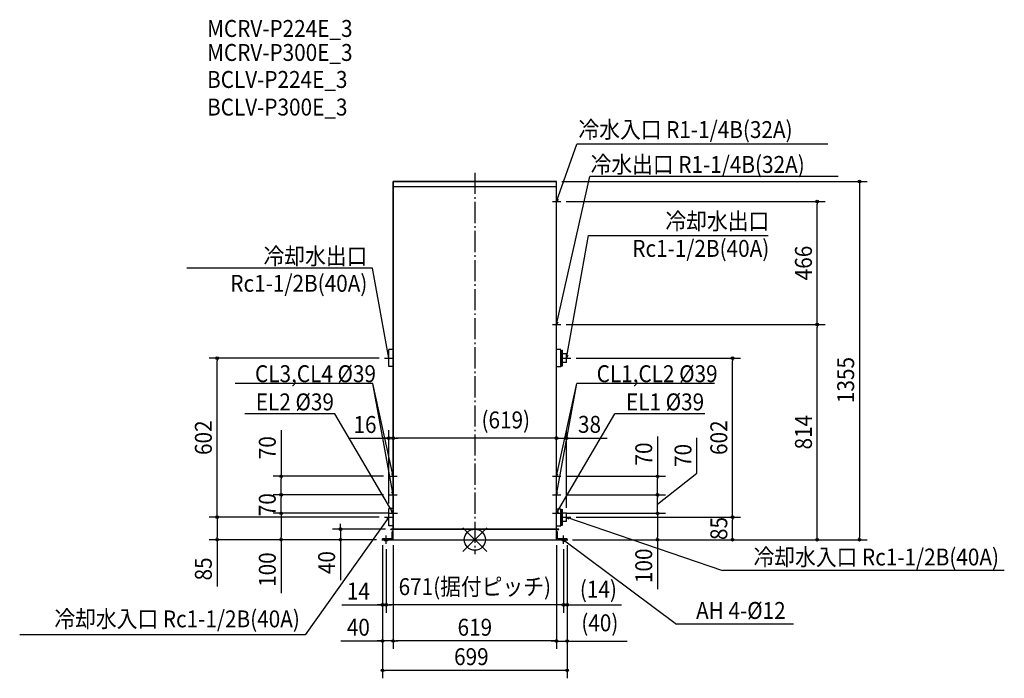
# Model space of a CAD drawing. Extents: x -1723 to 2004, y -524 to 1967.
import ezdxf
from ezdxf.enums import TextEntityAlignment as Align

# ---------------------------------------------------------------- set-up
doc = ezdxf.new("R2010")
doc.units = 0
doc.header["$LTSCALE"] = 20
doc.header["$MEASUREMENT"] = 0
doc.header["$PDMODE"] = 3
doc.header["$PDSIZE"] = -2
doc.linetypes.add('DASHDOT', pattern=[5.5, 4, -0.6, 0.3, -0.6])
doc.layers.get('DEFPOINTS').update_dxf_attribs({"linetype": 'CONTINUOUS'})
for name, color, linetype in [('ARRANGE', 1, 'CONTINUOUS'), ('BASIS', 6, 'DASHDOT'), ('DETAIL', 5, 'CONTINUOUS'), ('ETC', 61, 'CONTINUOUS'), ('FIX', 11, 'CONTINUOUS'), ('NOTE', 4, 'CONTINUOUS'), ('OUTLINE', 3, 'CONTINUOUS'), ('SIZE', 30, 'CONTINUOUS')]:
    doc.layers.add(name, color=color, linetype=linetype)
doc.styles.get("Standard").update_dxf_attribs({"font": 'SIMPLEX', "width": 0.9, "bigfont": 'BIGFONT'})

msp = doc.modelspace()

# ---------------------------------------------------------------- linework, layer by layer
at = {"layer": 'ARRANGE', "color": 1, "linetype": 'Continuous'}
for p, q in [((-45, 44.6), (45, -44.6)), ((-45, -44.6), (45, 44.6))]:
    msp.add_line(p, q, dxfattribs=at)
msp.add_circle((0, 0), 40, dxfattribs=at)
at = {"layer": 'BASIS', "color": 6, "linetype": 'DASHDOT'}
msp.add_line((0, 1388.3), (0, -54.7), dxfattribs=at)
at = {"layer": 'DEFPOINTS', "color": 7, "linetype": 'Continuous'}
for p in [(309.5, 1355), (325.6, 1280), (1295.9, 1280), (325.6, 814), (325.6, 814), (1295.9, 814), (-975.5, 687), (-341.6, 687), (363.5, 687), (975.6, 687), (-325.5, 384), (-309.5, 384), (309.5, 384.5), (-733.5, 240), (-325.6, 240), (-309.5, 256), (-309.5, 256), (309.5, 256), (309.5, 256), (325.6, 240), (691.4, 240), (-733.5, 170), (-325.6, 170), (-325.6, 170), (325.6, 170), (325.6, 170), (691.4, 170), (-325.5, 117.6), (-975.5, 85), (-733.5, 100), (-361.6, 85), (-341.6, 85), (-309.5, 100), (-309.5, 100), (325.6, 100), (325.6, 100), (347.5, 101), (363.4, 85), (363.4, 85), (691.4, 100), (975.6, 85), (-508.9, 40), (-318.1, 40), (-371.7, 0), (-371.7, 0), (-351.7, 0), (-349.5, 0), (-309.5, 0), (-309.5, 0), (309.5, 0), (309.5, 0), (349.5, 0), (349.5, 0), (349.5, 0), (349.5, 0), (391.7, 0), (1455.7, 0), (-349.5, -20), (-349.5, -20), (-335.5, -16), (-335.5, -16), (335.5, -16), (335.5, -16), (349.5, -20), (349.5, -20), (-349.5, -246.3), (-335.5, -246.3), (335.5, -246.2), (-349.5, -383.1), (-309.5, -383.1), (309.5, -383.2), (-349.5, -494.3)]:
    msp.add_point(p, dxfattribs=at)
at = {"layer": 'DETAIL', "color": 5, "linetype": 'Continuous'}
for p, q in [((-309.5, 40), (-309.5, 1355)), ((-309.5, 1355), (309.5, 1355)), ((309.5, 40), (309.5, 1355)), ((-309.5, 1335.9), (309.5, 1335.9)), ((-325.5, 654.9), (-325.5, 719.9)), ((-309.5, 719.9), (-325.5, 719.9)), ((325.4, 719.5), (309.5, 719.5)), ((325.4, 654.5), (325.4, 719.5)), ((325.4, 716.5), (331, 716.8)), ((331, 657.2), (331, 716.8)), ((331, 716.8), (332.5, 715.3)), ((332.5, 658.7), (332.5, 715.3)), ((347.5, 703), (332.5, 703)), ((347.5, 671), (332.5, 671)), ((347.5, 671), (347.5, 703)), ((-309.5, 654.9), (-325.5, 654.9)), ((325.4, 654.5), (309.5, 654.5)), ((325.4, 657.5), (331, 657.2)), ((331, 657.2), (332.5, 658.7)), ((-325.5, 52.5), (-325.5, 117.6)), ((-309.6, 117.6), (-325.5, 117.6)), ((309.7, 117.5), (325.4, 117.5)), ((325.4, 52.5), (325.4, 117.5)), ((325.4, 114.5), (331, 114.8)), ((331, 55.2), (331, 114.8)), ((331, 114.8), (332.5, 113.3)), ((332.5, 56.7), (332.5, 113.3)), ((347.5, 101), (332.5, 101)), ((347.5, 69), (347.5, 101)), ((-309.6, 52.5), (-325.5, 52.5)), ((318.1, 40), (-318.1, 40)), ((-318.1, 38.4), (-318.1, 40)), ((-318.1, 38.4), (-309.5, 38.4)), ((309.5, 38.4), (-309.5, 38.4)), ((-309.5, 0), (-309.5, 38.4)), ((309.5, 0), (309.5, 38.4)), ((318.1, 38.4), (309.5, 38.4)), ((309.7, 52.5), (325.4, 52.5)), ((318.1, 38.4), (318.1, 40)), ((325.4, 55.5), (331, 55.2)), ((331, 55.2), (332.5, 56.7)), ((347.5, 69), (332.5, 69)), ((-312.9, 3.2), (-349.5, 3.2)), ((-349.5, 0), (-349.5, 3.2)), ((-349.5, 0), (349.5, 0)), ((-312.9, 3.2), (-312.9, 30)), ((-309.5, 30), (-312.9, 30)), ((309.5, 30), (312.9, 30)), ((312.9, 3.2), (312.9, 30)), ((312.9, 3.2), (349.5, 3.2)), ((349.5, 0), (349.5, 3.2))]:
    msp.add_line(p, q, dxfattribs=at)
at = {"layer": 'FIX', "color": 11, "linetype": 'Continuous'}
for centre in [(-335.5, 0), (335.5, 0)]:
    msp.add_circle(centre, 6, dxfattribs=at)
at = {"layer": 'NOTE', "color": 4, "linetype": 'Continuous'}
for p, q in [((309.5, 1280), (386.3, 1496.6)), ((1336.6, 1496.6), (386.3, 1496.6)), ((309.5, 814), (435.6, 1374.4)), ((1375, 1374.4), (435.6, 1374.4)), ((293.6, 1280), (325.6, 1280)), ((309.5, 1264), (309.5, 1296)), ((309.5, 1280), (310.3, 1290.3)), ((315.4, 1288.5), (309.5, 1280)), ((347.5, 687), (430.6, 1150.7)), ((430.6, 1150.7), (1110.7, 1150.7)), ((-387.5, 1027.8), (-1089.7, 1027.8)), ((-325.5, 687), (-387.5, 1027.8)), ((309.5, 814), (309.1, 824.3)), ((309.5, 798), (309.5, 830)), ((314.3, 823.2), (309.5, 814)), ((293.6, 814), (325.6, 814)), ((-341.6, 687), (-309.6, 687)), ((-325.5, 671), (-325.5, 703)), ((331.5, 687), (363.5, 687)), ((347.5, 687), (346.6, 697.3)), ((347.5, 671), (347.5, 703)), ((351.9, 696.4), (347.5, 687)), ((-386, 590.7), (-907.1, 590.7)), ((-309.5, 240), (-386, 590.7)), ((-309.5, 170), (-386, 590.7)), ((309.5, 240), (386, 590.7)), ((309.5, 170), (386, 590.7)), ((907.1, 590.7), (386, 590.7)), ((-530, 476.6), (-871.1, 476.6)), ((-309.5, 100), (-530, 476.6)), ((309.5, 100), (530, 476.6)), ((871.1, 476.6), (530, 476.6)), ((-325.6, 240), (-293.6, 240)), ((-309.5, 240), (-314.3, 249.2)), ((-309.5, 224), (-309.5, 256)), ((-309, 250.3), (-309.5, 240)), ((293.6, 240), (325.6, 240)), ((309, 250.3), (309.5, 240)), ((309.5, 224), (309.5, 256)), ((309.5, 240), (314.3, 249.2)), ((-325.6, 170), (-293.6, 170)), ((-309.5, 170), (-313.9, 179.4)), ((-309.5, 154), (-309.5, 186)), ((-308.7, 180.3), (-309.5, 170)), ((293.6, 170), (325.6, 170)), ((308.7, 180.3), (309.5, 170)), ((309.5, 154), (309.5, 186)), ((309.5, 170), (313.9, 179.4)), ((-309.5, 84), (-309.5, 116)), ((309.5, 84), (309.5, 116)), ((-325.5, 85), (-642.1, -360.4)), ((-341.6, 85), (-309.6, 85)), ((-333.5, 78.4), (-325.5, 85)), ((-325.5, 85), (-329.1, 75.3)), ((-325.5, 69), (-325.5, 101)), ((-324.5, 100), (-292.5, 100)), ((-309.5, 100), (-316.9, 107.3)), ((-312.2, 110), (-309.5, 100)), ((293.6, 100), (325.6, 100)), ((312.2, 110), (309.5, 100)), ((309.5, 100), (316.9, 107.3)), ((331.4, 85), (363.4, 85)), ((331.6, 85), (363.6, 85)), ((347.5, 69), (347.5, 101)), ((347.5, 69), (347.5, 101)), ((357.8, 84.3), (347.5, 85)), ((347.5, 85), (356.1, 79.2)), ((347.5, 85), (937.4, -116.4)), ((-351.7, 0), (-319.7, 0)), ((-335.5, -16), (-335.5, 16)), ((319.7, 0), (351.7, 0)), ((335.5, -16), (335.5, 16)), ((341.9, -8.1), (335.5, 0)), ((335.5, 0), (345.1, -3.8)), ((335.5, 0), (763.7, -319.6)), ((2004.2, -116.4), (937.4, -116.4)), ((1206.5, -319.6), (763.7, -319.6)), ((-642.1, -360.4), (-1722.7, -360.4))]:
    msp.add_line(p, q, dxfattribs=at)
at = {"layer": 'OUTLINE', "color": 3, "linetype": 'Continuous'}
for p, q in [((309.5, 1355), (-309.5, 1355)), ((-309.5, 1355), (-309.5, 40)), ((309.5, 40), (309.5, 1355)), ((-309.5, 40), (-318.1, 40)), ((-318.1, 40), (-318.1, 38.4)), ((-309.5, 38.4), (-318.1, 38.4)), ((-309.5, 30), (-309.5, 38.4)), ((318.1, 40), (309.5, 40)), ((309.5, 30), (309.5, 38.4)), ((309.5, 38.4), (318.1, 38.4)), ((318.1, 38.4), (318.1, 40)), ((-312.9, 3.2), (-349.5, 3.2)), ((-349.5, 3.2), (-349.5, 0)), ((-349.5, 0), (349.5, 0)), ((-312.9, 30), (-312.9, 3.2)), ((-312.9, 30), (-309.5, 30)), ((312.9, 30), (309.5, 30)), ((312.9, 3.2), (312.9, 30)), ((349.5, 3.2), (312.9, 3.2)), ((349.5, 0), (349.5, 3.2))]:
    msp.add_line(p, q, dxfattribs=at)
at = {"layer": 'SIZE', "color": 30, "linetype": 'Continuous'}
for p, q in [((329.5, 1355), (1485.7, 1355)), ((1455.7, 1350), (1455.7, 1345)), ((1455.7, 1345), (1455.7, 10)), ((345.6, 1280), (1325.9, 1280)), ((1295.9, 1275), (1295.9, 1270)), ((1295.9, 824), (1295.9, 1270)), ((1295.9, 819), (1295.9, 824)), ((345.6, 814), (1325.9, 814)), ((345.6, 814), (1325.9, 814)), ((1295.9, 809), (1295.9, 804)), ((1295.9, 10), (1295.9, 804)), ((-361.6, 687), (-1005.5, 687)), ((-975.5, 682), (-975.5, 677)), ((-975.5, 95), (-975.5, 677)), ((383.5, 687), (1005.6, 687)), ((975.6, 682), (975.6, 677)), ((975.6, 95), (975.6, 677)), ((-733.5, 414.8), (-733.5, 240)), ((-325.5, 137.6), (-325.5, 414)), ((-309.5, 276), (-309.5, 414)), ((-309.5, 276), (-309.5, 414)), ((309.5, 276), (309.5, 414.5)), ((309.5, 276), (309.5, 414)), ((347.5, 121), (347.5, 414.5)), ((-475.5, 384), (-325.5, 384)), ((-335.5, 384), (-345.5, 384)), ((-330.5, 384), (-335.5, 384)), ((-309.5, 384), (-325.5, 384)), ((-309.5, 384), (-325.5, 384)), ((-304.5, 384), (-299.5, 384)), ((-304.5, 384), (-299.5, 384)), ((299.5, 384), (-299.5, 384)), ((-299.5, 384), (-289.5, 384)), ((299.5, 384.5), (289.5, 384.5)), ((304.5, 384.5), (299.5, 384.5)), ((304.5, 384), (299.5, 384)), ((309.5, 384.5), (347.5, 384.5)), ((352.5, 384.5), (357.5, 384.5)), ((357.5, 384.5), (500.8, 384.5)), ((691.4, 390.9), (691.4, 240)), ((840, 252.3), (840, 385.5)), ((-345.6, 240), (-763.5, 240)), ((-733.5, 235), (-733.5, 230)), ((-733.5, 180), (-733.5, 230)), ((345.6, 240), (721.4, 240)), ((691.4, 135), (840, 252.3)), ((691.4, 235), (691.4, 230)), ((691.4, 180), (691.4, 230)), ((-345.6, 170), (-763.5, 170)), ((-345.6, 170), (-763.5, 170)), ((-733.5, 175), (-733.5, 180)), ((-733.5, 165), (-733.5, 160)), ((-733.5, 110), (-733.5, 160)), ((345.6, 170), (721.4, 170)), ((345.6, 170), (721.4, 170)), ((691.4, 175), (691.4, 180)), ((691.4, 165), (691.4, 160)), ((691.4, 110), (691.4, 160)), ((-361.6, 85), (-1005.5, 85)), ((-381.6, 85), (-1005.5, 85)), ((-975.5, 90), (-975.5, 95)), ((-975.5, 80), (-975.5, 75)), ((-975.5, 75), (-975.5, 10)), ((-329.5, 100), (-763.5, 100)), ((-329.5, 100), (-763.5, 100)), ((-733.5, 105), (-733.5, 110)), ((-733.5, 95), (-733.5, 90)), ((-733.5, 90), (-733.5, 10)), ((345.6, 100), (721.4, 100)), ((345.6, 100), (721.4, 100)), ((383.4, 85), (1005.6, 85)), ((383.4, 85), (1005.6, 85)), ((691.4, 105), (691.4, 110)), ((691.4, 95), (691.4, 90)), ((691.4, 90), (691.4, 10)), ((975.6, 90), (975.6, 95)), ((975.6, 80), (975.6, 75)), ((975.6, 10), (975.6, 75)), ((-338.1, 40), (-538.9, 40)), ((-508.9, 50), (-508.9, 60)), ((-508.9, 45), (-508.9, 50)), ((-508.9, 40), (-508.9, 0)), ((-391.7, 0), (-1005.5, 0)), ((-975.5, 5), (-975.5, 10)), ((-975.5, 0), (-975.5, -177.1)), ((-391.7, 0), (-763.5, 0)), ((-733.5, 5), (-733.5, 10)), ((-733.5, 0), (-733.5, -201.7)), ((-371.7, 0), (-538.9, 0)), ((369.5, 0), (721.4, 0)), ((369.5, 0), (1005.6, 0)), ((369.5, 0), (1325.9, 0)), ((411.7, 0), (1485.7, 0)), ((691.4, 5), (691.4, 10)), ((691.4, 0), (691.4, -187.1)), ((975.6, 5), (975.6, 10)), ((1295.9, 5), (1295.9, 10)), ((1455.7, 5), (1455.7, 10)), ((-508.9, -5), (-508.9, -10)), ((-508.9, -10), (-508.9, -153.3)), ((-349.5, -20), (-349.5, -276.3)), ((-335.5, -36), (-335.5, -276.3)), ((-335.5, -36), (-335.5, -276.3)), ((-309.5, -20), (-309.5, -413.1)), ((-309.5, -20), (-309.5, -413.1)), ((309.5, -20), (309.5, -413.2)), ((309.5, -20), (309.5, -413.1)), ((335.5, -36), (335.5, -276.2)), ((335.5, -36), (335.5, -276.3)), ((349.5, -20), (349.5, -276.2)), ((-349.5, -40), (-349.5, -524.3)), ((-349.5, -40), (-349.5, -413.1)), ((349.5, -40), (349.5, -524.3)), ((349.5, -40), (349.5, -413.2)), ((-503.4, -246.3), (-349.5, -246.3)), ((-359.5, -246.3), (-369.5, -246.3)), ((-354.5, -246.3), (-359.5, -246.3)), ((-335.5, -246.3), (-349.5, -246.3)), ((-335.5, -246.3), (-349.5, -246.3)), ((-330.5, -246.3), (-325.5, -246.3)), ((-330.5, -246.3), (-325.5, -246.3)), ((325.5, -246.3), (-325.5, -246.3)), ((-325.5, -246.3), (-315.5, -246.3)), ((325.5, -246.2), (315.5, -246.2)), ((330.5, -246.2), (325.5, -246.2)), ((330.5, -246.3), (325.5, -246.3)), ((335.5, -246.2), (349.5, -246.2)), ((354.5, -246.2), (359.5, -246.2)), ((359.5, -246.2), (555.8, -246.2)), ((-507.5, -383.1), (-349.5, -383.1)), ((-359.5, -383.1), (-369.5, -383.1)), ((-354.5, -383.1), (-359.5, -383.1)), ((-309.5, -383.1), (-349.5, -383.1)), ((-309.5, -383.1), (-349.5, -383.1)), ((-304.5, -383.1), (-299.5, -383.1)), ((-304.5, -383.1), (-299.5, -383.1)), ((299.5, -383.1), (-299.5, -383.1)), ((-299.5, -383.1), (-289.5, -383.1)), ((299.5, -383.2), (289.5, -383.2)), ((304.5, -383.1), (299.5, -383.1)), ((304.5, -383.2), (299.5, -383.2)), ((309.5, -383.2), (349.5, -383.2)), ((354.5, -383.2), (359.5, -383.2)), ((359.5, -383.2), (576.8, -383.2)), ((-344.5, -494.3), (-339.5, -494.3)), ((339.5, -494.3), (-339.5, -494.3)), ((344.5, -494.3), (339.5, -494.3))]:
    msp.add_line(p, q, dxfattribs=at)
for centre in [(1455.7, 1355), (1295.9, 1280), (1295.9, 814), (1295.9, 814), (-975.5, 687), (975.6, 687), (-325.5, 384), (-309.5, 384), (-309.5, 384), (309.5, 384.5), (309.5, 384), (347.5, 384.5), (-733.5, 240), (691.4, 240), (-733.5, 170), (-733.5, 170), (691.4, 170), (691.4, 170), (-975.5, 85), (-975.5, 85), (-733.5, 100), (-733.5, 100), (691.4, 100), (691.4, 100), (975.6, 85), (975.6, 85), (-508.9, 40), (-975.5, 0), (-733.5, 0), (-508.9, 0), (691.4, 0), (975.6, 0), (1295.9, 0), (1455.7, 0), (-349.5, -246.3), (-335.5, -246.3), (-335.5, -246.3), (335.5, -246.2), (335.5, -246.3), (349.5, -246.2), (-349.5, -383.1), (-309.5, -383.1), (-309.5, -383.1), (309.5, -383.1), (309.5, -383.2), (349.5, -383.2), (-349.5, -494.3), (349.5, -494.3)]:
    msp.add_circle(centre, 5, dxfattribs=at)

# ---------------------------------------------------------------- texts
at = {"layer": 'ETC', "color": 61, "linetype": 'Continuous', "width": 0.9}
for s, p in [('MCRV-P224E_3', (-1013.4, 1902.3)), ('MCRV-P300E_3', (-1013.4, 1811.5)), ('BCLV-P224E_3', (-1013.4, 1709.4)), ('BCLV-P300E_3', (-1013.4, 1604.9))]:
    msp.add_text(s, height=64, dxfattribs=at).set_placement(p)
at = {"layer": 'NOTE', "color": 4, "linetype": 'Continuous', "width": 0.9}
for s, p in [('冷水入口 R1-1/4B(32A)', (392.3, 1519.8)), ('冷水出口 R1-1/4B(32A)', (438.3, 1387.8))]:
    msp.add_text(s, height=64, dxfattribs=at).set_placement(p)
for s, p in [('冷却水出口', (1114.6, 1173.2)), ('Rc1-1/2B(40A)', (1114.6, 1070.2)), ('冷却水出口', (-406.7, 1041)), ('Rc1-1/2B(40A)', (-406.7, 938)), ('CL3,CL4 %%C39', (-374.1, 596.1)), ('CL1,CL2 %%C39', (919, 596.1)), ('EL2 %%C39', (-533.2, 489.5)), ('EL1 %%C39', (868, 489.5)), ('冷却水入口 Rc1-1/2B(40A)', (1984.1, -97.5)), ('冷却水入口 Rc1-1/2B(40A)', (-662.2, -331.5)), ('AH 4-%%C12', (1176.5, -299.6))]:
    msp.add_text(s, height=64, dxfattribs=at).set_placement(p, align=Align.RIGHT)
at = {"layer": 'SIZE', "color": 30, "linetype": 'Continuous', "width": 0.9}
for s, p in [('466', (1275.9, 1047)), ('1355', (1435.7, 604.2)), ('602', (-995.5, 386)), ('602', (955.6, 386)), ('814', (1275.9, 407)), ('70', (-753.5, 348.2)), ('70', (671.4, 324.3)), ('70', (820, 318.9)), ('70', (-753.6, 132.5)), ('85', (955.6, 42.5)), ('100', (671.4, -98.6)), ('85', (-995.5, -110.5)), ('100', (-753.5, -113.1)), ('40', (-528.9, -86.6))]:
    msp.add_text(s, height=64, rotation=90, dxfattribs=at).set_placement(p, align=Align.CENTER)
for s, p in [('(619)', (117.2, 421.3)), ('16', (-415.7, 404)), ('38', (434.1, 404.5)), ('671(据付ピッチ)', (0, -209.6)), ('(14)', (467.7, -219.4)), ('14', (-440.9, -226.3)), ('40', (-440.9, -363.1)), ('619', (0, -363.1)), ('(40)', (473.2, -346.4)), ('699', (-13.1, -474.3))]:
    msp.add_text(s, height=64, dxfattribs=at).set_placement(p, align=Align.CENTER)

doc.saveas('drawing.dxf')
